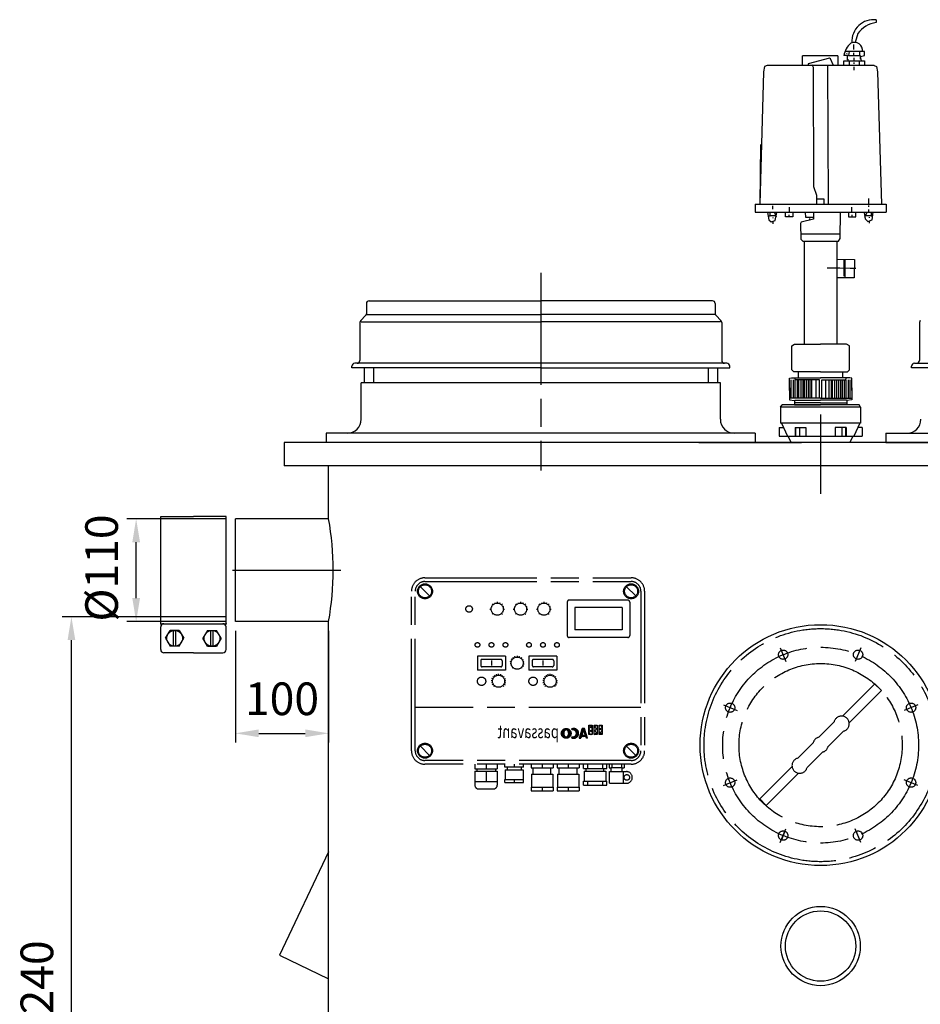
# Model space of a CAD drawing. Units: millimetres. Extents: x -48468 to -46111, y 110823 to 114690.
# Drawn here: x -48468 to -47502, y 113634 to 114690 of the extents above; entities that cross this region are included whole.
import ezdxf

# ---------------------------------------------------------------- set-up
doc = ezdxf.new("R2010")
doc.units = ezdxf.units.MM
doc.linetypes.add('AM_ISO08W050', pattern=[18, 12, -1.5, 3, -1.5])
for name, color, linetype, lineweight in [('AM_5', 3, 'Continuous', 25), ('AM_7', 4, 'AM_ISO08W050', 25), ('KÖRPERLINIEN', 1, 'Continuous', 25)]:
    doc.layers.add(name, color=color, linetype=linetype, lineweight=lineweight)
doc.styles.get("Standard").update_dxf_attribs({"font": 'ISOCP.SHX'})
doc.dimstyles.new('AM_ISO$0', dxfattribs={"dimtxt": 3.5, "dimasz": 2.5, "dimexe": 1, "dimexo": 1, "dimgap": 1.5, "dimtad": 1, "dimdsep": 46, "dimtxsty": 'STANDARD', "dimcen": 0, "dimclrd": 3, "dimclre": 3, "dimclrt": 2, "dimadec": 0, "dimazin": 2, "dimtp": 0.1, "dimtm": 0.1, "dimtfac": 0.71, "dimtmove": 0, "dimatfit": 3, "dimfxl": 1, "dimlwd": -1, "dimlwe": -1, "dimarcsym": 0})

# ---------------------------------------------------------------- blocks, each defined once
blk = doc.blocks.new('*D7')
at = {"layer": 'AM_5', "color": 3}
for p, q in [((-48246.6, 114050), (-48422.4, 114050)), ((-48412.4, 112834.3), (-48412.4, 114025)), ((-48129.1, 112809.3), (-48422.4, 112809.3))]:
    blk.add_line(p, q, dxfattribs=at)
for points in [[(-48416.5, 114025), (-48408.2, 114025), (-48412.4, 114050)], [(-48416.5, 112834.3), (-48408.2, 112834.3), (-48412.4, 112809.3)]]:
    blk.add_solid(points, dxfattribs=at)
at = {"layer": 'DEFPOINTS', "color": 0}
for p in [(-48412.4, 114050), (-48236.6, 114050), (-48119.1, 112809.3)]:
    blk.add_point(p, dxfattribs=at)
at = {"layer": 'AM_5', "color": 2, "insert": (-48444.9, 113650), "char_height": 35, "attachment_point": 5, "rotation": 90}
blk.add_mtext('1240', dxfattribs=at)
blk = doc.blocks.new('*D10')
at = {"layer": 'AM_5', "color": 3}
for p, q in [((-48246.6, 114155), (-48353, 114155)), ((-48343, 114070), (-48343, 114130)), ((-48246.6, 114045), (-48353, 114045))]:
    blk.add_line(p, q, dxfattribs=at)
for points in [[(-48347.1, 114130), (-48338.8, 114130), (-48343, 114155)], [(-48347.1, 114070), (-48338.8, 114070), (-48343, 114045)]]:
    blk.add_solid(points, dxfattribs=at)
at = {"layer": 'DEFPOINTS', "color": 0}
for p in [(-48343, 114155), (-48236.6, 114155), (-48236.6, 114045)]:
    blk.add_point(p, dxfattribs=at)
at = {"layer": 'AM_5', "color": 2, "insert": (-48375.5, 114102.3), "char_height": 35, "attachment_point": 5, "rotation": 90}
blk.add_mtext('%%c110', dxfattribs=at)
blk = doc.blocks.new('*D12')
at = {"layer": 'AM_5', "color": 3}
for p, q in [((-48236.6, 114035), (-48236.6, 113915)), ((-48136.6, 114035), (-48136.6, 113915)), ((-48211.6, 113925), (-48161.6, 113925))]:
    blk.add_line(p, q, dxfattribs=at)
for points in [[(-48211.6, 113929.2), (-48211.6, 113920.9), (-48236.6, 113925)], [(-48161.6, 113929.2), (-48161.6, 113920.9), (-48136.6, 113925)]]:
    blk.add_solid(points, dxfattribs=at)
at = {"layer": 'DEFPOINTS', "color": 0}
for p in [(-48236.6, 114045), (-48136.6, 114045), (-48136.6, 113925)]:
    blk.add_point(p, dxfattribs=at)
at = {"layer": 'AM_5', "color": 2, "insert": (-48186.6, 113957.5), "char_height": 35, "attachment_point": 5}
blk.add_mtext('100', dxfattribs=at)

msp = doc.modelspace()

# ---------------------------------------------------------------- linework, layer by layer
at = {"layer": 'AM_7', "ltscale": 10}
for p, q in [((-47909.143, 114418.842), (-47909.143, 114206.841)), ((-47609.143, 114266.841), (-47609.143, 114181.841)), ((-48239.643, 114100.042), (-48123.644, 114100.041)), ((-48033.31, 114091.841), (-47812.31, 114091.841)), ((-48028.36, 114072.391), (-48038.26, 114082.291)), ((-48033.31, 114087.841), (-47812.31, 114087.841)), ((-47807.36, 114072.391), (-47817.26, 114082.291)), ((-48047.81, 113906.341), (-48047.81, 114077.341)), ((-48043.81, 113906.341), (-48043.81, 114077.341)), ((-47815.81, 114067.841), (-47878.81, 114067.841)), ((-47801.81, 114077.341), (-47801.81, 113906.341)), ((-47797.81, 114077.341), (-47797.81, 113906.341)), ((-47963.618, 114058.243), (-47962.31, 114058.243)), ((-47962.398, 114060.972), (-47961.816, 114060.731)), ((-47961.33, 114063.764), (-47960.406, 114062.839)), ((-47958.538, 114064.831), (-47958.297, 114064.249)), ((-47955.81, 114066.051), (-47955.81, 114064.743)), ((-47953.081, 114064.831), (-47953.323, 114064.249)), ((-47950.289, 114063.764), (-47951.214, 114062.839)), ((-47949.223, 114060.972), (-47949.805, 114060.731)), ((-47949.31, 114058.243), (-47948.002, 114058.243)), ((-47938.618, 114058.243), (-47937.31, 114058.243)), ((-47937.398, 114060.972), (-47936.816, 114060.731)), ((-47936.33, 114063.764), (-47935.406, 114062.839)), ((-47933.538, 114064.831), (-47933.297, 114064.249)), ((-47930.81, 114066.051), (-47930.81, 114064.743)), ((-47928.081, 114064.831), (-47928.323, 114064.249)), ((-47925.289, 114063.764), (-47926.214, 114062.839)), ((-47924.223, 114060.972), (-47924.805, 114060.731)), ((-47924.31, 114058.243), (-47923.002, 114058.243)), ((-47913.618, 114058.243), (-47912.31, 114058.243)), ((-47912.398, 114060.972), (-47911.816, 114060.731)), ((-47911.33, 114063.764), (-47910.406, 114062.839)), ((-47908.538, 114064.831), (-47908.297, 114064.249)), ((-47905.81, 114066.051), (-47905.81, 114064.743)), ((-47903.081, 114064.831), (-47903.323, 114064.249)), ((-47900.289, 114063.764), (-47901.214, 114062.839)), ((-47899.223, 114060.972), (-47899.805, 114060.731)), ((-47899.31, 114058.243), (-47898.002, 114058.243)), ((-47880.81, 114065.841), (-47880.81, 114029.841)), ((-47821.81, 114059.841), (-47872.81, 114059.841)), ((-47872.81, 114059.841), (-47872.81, 114035.841)), ((-47821.81, 114059.841), (-47821.81, 114035.841)), ((-47813.81, 114065.841), (-47813.81, 114029.841)), ((-47961.815, 114055.756), (-47962.398, 114055.515)), ((-47960.406, 114053.647), (-47961.33, 114052.723)), ((-47951.214, 114053.647), (-47950.289, 114052.723)), ((-47949.805, 114055.756), (-47949.223, 114055.515)), ((-47936.815, 114055.756), (-47937.398, 114055.515)), ((-47935.406, 114053.647), (-47936.33, 114052.723)), ((-47926.214, 114053.647), (-47925.289, 114052.723)), ((-47924.805, 114055.756), (-47924.223, 114055.515)), ((-47911.815, 114055.756), (-47912.398, 114055.515)), ((-47910.406, 114053.647), (-47911.33, 114052.723)), ((-47901.214, 114053.647), (-47900.289, 114052.723)), ((-47899.805, 114055.756), (-47899.223, 114055.515)), ((-47821.81, 114035.841), (-47872.81, 114035.841)), ((-47815.81, 114027.841), (-47878.81, 114027.841)), ((-47652.335, 114016.613), (-47646.265, 114001.957)), ((-47652.335, 114016.613), (-47646.265, 114001.957)), ((-47565.95, 114016.613), (-47572.022, 114001.957)), ((-47565.95, 114016.613), (-47572.022, 114001.957)), ((-47947.038, 114007.841), (-47977.038, 114007.841)), ((-47977.038, 114007.841), (-47977.038, 113992.841)), ((-47952.038, 114004.341), (-47972.038, 114004.341)), ((-47947.038, 114007.841), (-47947.038, 113992.841)), ((-47939.944, 114003.795), (-47940.953, 114004.427)), ((-47938.494, 114005.421), (-47939.236, 114006.351)), ((-47936.586, 114006.475), (-47936.98, 114007.599)), ((-47934.438, 114008.031), (-47934.438, 114006.841)), ((-47932.289, 114006.475), (-47931.896, 114007.599)), ((-47930.383, 114005.421), (-47929.64, 114006.351)), ((-47928.932, 114003.795), (-47927.923, 114004.427)), ((-47921.81, 114007.841), (-47921.81, 113992.841)), ((-47891.81, 114007.841), (-47921.81, 114007.841)), ((-47896.81, 114004.341), (-47916.81, 114004.341)), ((-47891.81, 114007.841), (-47891.81, 113992.841)), ((-47973.538, 114002.841), (-47973.538, 113997.841)), ((-47952.038, 113996.341), (-47972.038, 113996.341)), ((-47962.038, 114002.98), (-47962.038, 113997.751)), ((-47950.538, 114002.841), (-47950.538, 113997.841)), ((-47940.896, 113999.605), (-47942.079, 113999.47)), ((-47940.777, 114001.781), (-47941.938, 114002.045)), ((-47940.29, 113997.512), (-47941.362, 113996.994)), ((-47939.035, 113995.745), (-47939.876, 113994.903)), ((-47929.842, 113995.745), (-47929, 113994.903)), ((-47928.586, 113997.512), (-47927.514, 113996.994)), ((-47928.1, 114001.781), (-47926.939, 114002.045)), ((-47927.98, 113999.605), (-47926.797, 113999.47)), ((-47918.31, 114002.841), (-47918.31, 113997.841)), ((-47896.81, 113996.341), (-47916.81, 113996.341)), ((-47906.81, 114002.98), (-47906.81, 113997.751)), ((-47895.31, 114002.841), (-47895.31, 113997.841)), ((-47947.038, 113992.841), (-47977.038, 113992.841)), ((-47960.409, 113983.318), (-47961.655, 113983.831)), ((-47959.429, 113984.958), (-47960.472, 113985.812)), ((-47958.015, 113986.242), (-47958.765, 113987.362)), ((-47956.288, 113987.06), (-47956.68, 113988.35)), ((-47954.399, 113987.341), (-47954.399, 113988.689)), ((-47952.51, 113987.06), (-47952.118, 113988.35)), ((-47950.784, 113986.242), (-47950.034, 113987.362)), ((-47949.37, 113984.958), (-47948.327, 113985.812)), ((-47948.39, 113983.318), (-47947.143, 113983.831)), ((-47891.81, 113992.841), (-47921.81, 113992.841)), ((-47905.181, 113983.318), (-47906.427, 113983.831)), ((-47904.201, 113984.958), (-47905.244, 113985.812)), ((-47902.787, 113986.242), (-47903.537, 113987.362)), ((-47901.061, 113987.06), (-47901.453, 113988.35)), ((-47899.171, 113987.341), (-47899.171, 113988.689)), ((-47897.282, 113987.06), (-47896.89, 113988.35)), ((-47895.555, 113986.242), (-47894.805, 113987.362)), ((-47894.141, 113984.958), (-47893.098, 113985.812)), ((-47893.162, 113983.318), (-47891.915, 113983.831)), ((-47960.87, 113981.464), (-47962.211, 113981.593)), ((-47960.771, 113979.556), (-47962.092, 113979.29)), ((-47960.122, 113977.759), (-47961.309, 113977.12)), ((-47958.979, 113976.229), (-47959.929, 113975.272)), ((-47949.819, 113976.229), (-47948.869, 113975.272)), ((-47948.676, 113977.759), (-47947.49, 113977.12)), ((-47948.028, 113979.556), (-47946.706, 113979.29)), ((-47947.929, 113981.464), (-47946.587, 113981.593)), ((-47905.641, 113981.464), (-47906.983, 113981.593)), ((-47905.543, 113979.556), (-47906.864, 113979.29)), ((-47904.894, 113977.759), (-47906.08, 113977.12)), ((-47903.751, 113976.229), (-47904.701, 113975.272)), ((-47894.591, 113976.229), (-47893.642, 113975.272)), ((-47893.448, 113977.759), (-47892.261, 113977.12)), ((-47892.799, 113979.556), (-47891.478, 113979.29)), ((-47892.701, 113981.464), (-47891.359, 113981.593)), ((-47585.594, 113943.455), (-47550.907, 113978.141)), ((-47550.907, 113978.141), (-47543.836, 113971.07)), ((-47578.522, 113936.384), (-47543.836, 113971.07)), ((-47801.81, 113952.841), (-48043.81, 113952.841)), ((-47713.418, 113955.531), (-47698.763, 113949.46)), ((-47713.418, 113955.531), (-47698.763, 113949.46)), ((-47504.866, 113955.53), (-47519.522, 113949.459)), ((-47504.866, 113955.53), (-47519.522, 113949.459)), ((-47887.138, 113924.741), (-47881.671, 113930.207)), ((-47887.131, 113925.32), (-47882.251, 113930.201)), ((-47887.046, 113925.979), (-47882.91, 113930.115)), ((-47886.824, 113926.773), (-47883.703, 113929.893)), ((-47882.781, 113928.525), (-47881.149, 113930.157)), ((-47882.022, 113928.712), (-47880.67, 113930.064)), ((-47881.612, 113930.203), (-47876.673, 113925.263)), ((-47881.487, 113928.673), (-47880.224, 113929.936)), ((-47881.051, 113928.536), (-47879.811, 113929.776)), ((-47880.681, 113928.334), (-47879.427, 113929.589)), ((-47876.229, 113929.62), (-47875.674, 113928.749)), ((-47876.124, 113929.454), (-47875.733, 113929.846)), ((-47875.9, 113929.105), (-47874.91, 113930.095)), ((-47875.678, 113928.755), (-47874.239, 113930.194)), ((-47875.019, 113928.841), (-47873.65, 113930.209)), ((-47874.463, 113928.825), (-47873.121, 113930.167)), ((-47873.972, 113928.742), (-47872.636, 113930.079)), ((-47873.531, 113928.611), (-47872.187, 113929.954)), ((-47873.464, 113930.2), (-47868.581, 113925.317)), ((-47873.13, 113928.439), (-47871.77, 113929.799)), ((-47872.764, 113928.231), (-47871.38, 113929.615)), ((-47864.79, 113930.212), (-47868.131, 113919.734)), ((-47866.006, 113926.4), (-47862.363, 113930.042)), ((-47865.737, 113927.241), (-47862.765, 113930.212)), ((-47865.469, 113928.081), (-47863.338, 113930.212)), ((-47865.202, 113928.922), (-47863.911, 113930.212)), ((-47864.933, 113929.763), (-47864.484, 113930.212)), ((-47864.92, 113929.802), (-47863.47, 113928.351)), ((-47862.419, 113930.212), (-47864.79, 113930.212)), ((-47863.18, 113928.652), (-47862.219, 113929.613)), ((-47858.925, 113919.734), (-47862.42, 113930.212)), ((-47857.49, 113923.576), (-47857.49, 113933.778)), ((-47857.49, 113933.778), (-47854.154, 113933.778)), ((-47857.49, 113933.664), (-47854.154, 113930.328)), ((-47857.49, 113929.777), (-47854.154, 113933.113)), ((-47857.49, 113929.591), (-47854.154, 113926.256)), ((-47854.154, 113933.778), (-47854.154, 113923.575)), ((-47852.076, 113923.576), (-47852.076, 113933.778)), ((-47852.076, 113933.778), (-47848.741, 113933.778)), ((-47852.076, 113931.118), (-47849.416, 113933.778)), ((-47852.076, 113932.323), (-47848.741, 113928.988)), ((-47852.076, 113927.046), (-47848.741, 113930.38)), ((-47849.457, 113933.778), (-47848.741, 113933.061)), ((-47848.741, 113933.778), (-47848.741, 113923.575)), ((-47846.663, 113923.576), (-47846.663, 113933.778)), ((-47846.663, 113933.778), (-47843.327, 113933.778)), ((-47846.663, 113932.458), (-47845.343, 113933.778)), ((-47846.663, 113928.385), (-47843.327, 113931.721)), ((-47846.663, 113930.983), (-47843.327, 113927.648)), ((-47845.385, 113933.778), (-47843.327, 113931.721)), ((-47843.327, 113933.778), (-47843.327, 113923.575)), ((-47611.05, 113920.826), (-47594.66, 113937.217)), ((-47887.088, 113924.218), (-47884.103, 113927.203)), ((-47886.996, 113923.738), (-47884.416, 113926.317)), ((-47886.866, 113923.294), (-47884.502, 113925.658)), ((-47886.836, 113923.208), (-47883.67, 113920.042)), ((-47886.707, 113922.88), (-47884.508, 113925.079)), ((-47886.68, 113927.125), (-47884.508, 113924.952)), ((-47886.52, 113922.495), (-47884.508, 113924.507)), ((-47886.308, 113922.135), (-47884.475, 113923.967)), ((-47886.204, 113927.966), (-47884.897, 113929.273)), ((-47886.072, 113921.798), (-47884.383, 113923.487)), ((-47885.812, 113921.484), (-47884.242, 113923.054)), ((-47885.532, 113921.193), (-47884.062, 113922.663)), ((-47885.228, 113920.924), (-47883.841, 113922.31)), ((-47884.902, 113920.676), (-47883.582, 113921.996)), ((-47884.812, 113929.329), (-47883.508, 113928.025)), ((-47884.553, 113920.453), (-47883.282, 113921.724)), ((-47884.507, 113925.461), (-47884.507, 113924.485)), ((-47884.179, 113920.254), (-47882.936, 113921.497)), ((-47883.78, 113920.081), (-47882.534, 113921.327)), ((-47883.35, 113919.937), (-47882.051, 113921.236)), ((-47882.888, 113919.827), (-47881.43, 113921.285)), ((-47882.386, 113919.756), (-47876.688, 113925.455)), ((-47881.835, 113919.734), (-47876.665, 113924.904)), ((-47881.217, 113919.779), (-47876.71, 113924.286)), ((-47880.992, 113921.437), (-47879.752, 113920.196)), ((-47880.497, 113919.926), (-47876.858, 113923.566)), ((-47880.361, 113928.082), (-47879.066, 113929.377)), ((-47880.082, 113927.787), (-47878.728, 113929.14)), ((-47879.845, 113927.452), (-47878.415, 113928.881)), ((-47879.645, 113927.079), (-47878.124, 113928.6)), ((-47879.566, 113920.284), (-47877.215, 113922.636)), ((-47879.51, 113923.204), (-47876.758, 113925.956)), ((-47879.486, 113926.666), (-47877.855, 113928.297)), ((-47879.37, 113926.208), (-47877.607, 113927.971)), ((-47879.348, 113923.866), (-47877.546, 113922.064)), ((-47879.336, 113923.952), (-47876.868, 113926.419)), ((-47879.308, 113925.698), (-47877.384, 113927.622)), ((-47879.301, 113925.132), (-47877.186, 113927.248)), ((-47879.301, 113924.56), (-47877.013, 113926.848)), ((-47879.3, 113925.461), (-47879.3, 113924.485)), ((-47876.229, 113920.327), (-47875.674, 113921.197)), ((-47876.135, 113920.279), (-47875.289, 113921.126)), ((-47876.065, 113920.583), (-47875.495, 113920.013)), ((-47875.739, 113920.102), (-47874.739, 113921.103)), ((-47875.314, 113919.955), (-47874.091, 113921.178)), ((-47874.857, 113919.84), (-47873.244, 113921.453)), ((-47874.36, 113919.763), (-47868.599, 113925.524)), ((-47873.816, 113919.734), (-47868.569, 113924.981)), ((-47873.209, 113919.768), (-47868.604, 113924.374)), ((-47872.989, 113921.579), (-47871.622, 113920.212)), ((-47872.507, 113919.899), (-47868.734, 113923.671)), ((-47872.431, 113927.992), (-47871.017, 113929.406)), ((-47872.129, 113927.722), (-47870.677, 113929.174)), ((-47871.856, 113927.422), (-47870.36, 113928.918)), ((-47871.618, 113920.214), (-47869.049, 113922.783)), ((-47871.614, 113927.091), (-47870.066, 113928.639)), ((-47871.405, 113926.728), (-47869.794, 113928.339)), ((-47871.334, 113923.361), (-47868.675, 113926.021)), ((-47871.229, 113926.331), (-47869.544, 113928.016)), ((-47871.158, 113923.821), (-47869.431, 113922.094)), ((-47871.094, 113925.893), (-47869.318, 113927.67)), ((-47871.06, 113924.209), (-47868.792, 113926.478)), ((-47871.008, 113925.407), (-47869.115, 113927.299)), ((-47870.985, 113924.856), (-47868.938, 113926.903)), ((-47868.131, 113919.734), (-47866.218, 113919.734)), ((-47868.088, 113919.734), (-47864.979, 113922.842)), ((-47867.883, 113920.513), (-47865.075, 113923.321)), ((-47867.874, 113920.537), (-47867.071, 113919.734)), ((-47867.615, 113921.354), (-47864.806, 113924.162)), ((-47867.516, 113919.734), (-47865.622, 113921.628)), ((-47867.346, 113922.194), (-47864.538, 113925.003)), ((-47867.079, 113923.035), (-47864.271, 113925.843)), ((-47866.944, 113919.734), (-47865.879, 113920.799)), ((-47866.89, 113923.625), (-47864.892, 113921.628)), ((-47866.81, 113923.876), (-47864.002, 113926.684)), ((-47866.542, 113924.717), (-47863.733, 113927.525)), ((-47866.371, 113919.734), (-47866.147, 113919.958)), ((-47866.274, 113925.558), (-47863.466, 113928.367)), ((-47865.614, 113921.628), (-47866.218, 113919.734)), ((-47865.905, 113926.714), (-47864.455, 113925.264)), ((-47864.407, 113922.843), (-47865.622, 113921.628)), ((-47860.837, 113921.628), (-47865.614, 113921.628)), ((-47863.279, 113928.95), (-47865.227, 113922.842)), ((-47861.242, 113922.843), (-47865.227, 113922.843)), ((-47865.05, 113921.628), (-47863.834, 113922.843)), ((-47864.477, 113921.628), (-47863.262, 113922.843)), ((-47863.904, 113921.628), (-47862.689, 113922.843)), ((-47863.331, 113921.628), (-47862.116, 113922.843)), ((-47861.242, 113922.843), (-47863.279, 113928.951)), ((-47863.037, 113928.222), (-47862.077, 113929.183)), ((-47862.894, 113927.793), (-47861.933, 113928.754)), ((-47862.884, 113927.765), (-47860.962, 113925.844)), ((-47862.759, 113921.628), (-47861.544, 113922.843)), ((-47862.75, 113927.364), (-47861.79, 113928.324)), ((-47862.607, 113926.934), (-47861.646, 113927.894)), ((-47862.463, 113926.505), (-47861.503, 113927.465)), ((-47862.32, 113926.075), (-47861.36, 113927.036)), ((-47862.187, 113921.628), (-47860.215, 113923.6)), ((-47862.177, 113925.646), (-47861.217, 113926.606)), ((-47861.074, 113926.176), (-47862.035, 113925.216)), ((-47862.034, 113922.843), (-47860.845, 113921.654)), ((-47861.891, 113924.787), (-47860.931, 113925.747)), ((-47861.748, 113924.357), (-47860.787, 113925.318)), ((-47861.613, 113921.628), (-47860.07, 113923.17)), ((-47861.604, 113923.928), (-47860.644, 113924.888)), ((-47861.461, 113923.498), (-47860.5, 113924.459)), ((-47861.317, 113923.069), (-47860.357, 113924.029)), ((-47861.04, 113921.628), (-47859.927, 113922.741)), ((-47860.205, 113919.734), (-47860.836, 113921.628)), ((-47860.745, 113921.35), (-47859.785, 113922.311)), ((-47860.602, 113920.921), (-47859.641, 113921.882)), ((-47860.458, 113920.491), (-47859.498, 113921.452)), ((-47860.315, 113920.062), (-47859.354, 113921.022)), ((-47858.924, 113919.734), (-47860.205, 113919.734)), ((-47860.07, 113919.734), (-47859.211, 113920.593)), ((-47859.498, 113919.734), (-47859.068, 113920.163)), ((-47857.49, 113925.704), (-47854.154, 113929.04)), ((-47857.49, 113925.518), (-47855.547, 113923.576)), ((-47854.154, 113923.576), (-47857.49, 113923.576)), ((-47855.545, 113923.576), (-47854.154, 113924.967)), ((-47852.076, 113928.25), (-47848.741, 113924.915)), ((-47852.076, 113924.177), (-47851.474, 113923.576)), ((-47848.741, 113923.576), (-47852.076, 113923.576)), ((-47851.473, 113923.576), (-47848.741, 113926.307)), ((-47846.663, 113924.312), (-47843.327, 113927.648)), ((-47846.663, 113926.911), (-47843.328, 113923.576)), ((-47843.327, 113923.576), (-47846.663, 113923.576)), ((-47601.151, 113910.927), (-47584.76, 113927.317)), ((-48028.36, 113901.391), (-48038.26, 113911.291)), ((-47807.36, 113901.391), (-47817.26, 113911.291)), ((-47633.525, 113898.352), (-47617.134, 113914.742)), ((-47623.626, 113888.452), (-47607.235, 113904.843)), ((-47812.31, 113895.841), (-48033.31, 113895.841)), ((-47812.31, 113891.841), (-48033.31, 113891.841)), ((-47979.81, 113891.841), (-47979.81, 113886.841)), ((-47967.81, 113891.841), (-47967.81, 113886.841)), ((-47955.81, 113891.841), (-47955.81, 113886.841)), ((-47947.81, 113888.841), (-47947.81, 113891.841)), ((-47927.81, 113888.841), (-47947.81, 113888.841)), ((-47945.31, 113888.841), (-47945.31, 113885.841)), ((-47937.81, 113891.841), (-47937.81, 113888.841)), ((-47930.31, 113888.841), (-47930.31, 113885.841)), ((-47927.81, 113888.841), (-47927.81, 113891.841)), ((-47919.56, 113891.841), (-47919.56, 113887.841)), ((-47919.56, 113887.841), (-47896.06, 113887.841)), ((-47917.31, 113881.341), (-47917.31, 113887.841)), ((-47907.81, 113891.841), (-47907.81, 113887.841)), ((-47898.31, 113881.341), (-47898.31, 113887.841)), ((-47896.06, 113891.841), (-47896.06, 113887.841)), ((-47891.56, 113891.841), (-47891.56, 113887.841)), ((-47891.56, 113887.841), (-47868.06, 113887.841)), ((-47889.31, 113881.341), (-47889.31, 113887.841)), ((-47879.81, 113891.841), (-47879.81, 113887.841)), ((-47870.31, 113881.341), (-47870.31, 113887.841)), ((-47868.06, 113891.841), (-47868.06, 113887.841)), ((-47863.523, 113887.341), (-47863.523, 113891.841)), ((-47863.523, 113887.341), (-47838.523, 113887.341)), ((-47860.523, 113884.341), (-47860.523, 113887.341)), ((-47859.228, 113891.841), (-47859.228, 113887.341)), ((-47842.817, 113891.841), (-47842.817, 113887.341)), ((-47841.523, 113884.341), (-47841.523, 113887.341)), ((-47838.523, 113887.341), (-47838.523, 113891.841)), ((-47835.81, 113891.841), (-47835.81, 113887.841)), ((-47835.81, 113887.841), (-47833.81, 113887.841)), ((-47833.81, 113883.941), (-47833.81, 113887.841)), ((-47821.81, 113887.841), (-47833.81, 113887.841)), ((-47832.964, 113891.841), (-47832.964, 113887.841)), ((-47822.657, 113891.841), (-47822.657, 113887.841)), ((-47821.81, 113883.941), (-47821.81, 113887.841)), ((-47821.81, 113887.841), (-47819.81, 113887.841)), ((-47819.81, 113891.841), (-47819.81, 113887.841)), ((-47674.449, 113854.599), (-47639.763, 113889.285)), ((-47979.81, 113886.841), (-47955.81, 113886.841)), ((-47979.81, 113884.341), (-47955.81, 113884.341)), ((-47979.81, 113884.341), (-47979.81, 113869.341)), ((-47977.81, 113886.841), (-47977.81, 113884.341)), ((-47967.81, 113884.341), (-47967.81, 113873.341)), ((-47957.81, 113886.841), (-47957.81, 113884.341)), ((-47955.81, 113884.341), (-47955.81, 113869.341)), ((-47947.487, 113885.841), (-47947.487, 113875.341)), ((-47947.487, 113885.841), (-47928.133, 113885.841)), ((-47928.133, 113885.841), (-47928.133, 113875.341)), ((-47919.246, 113881.341), (-47896.374, 113881.341)), ((-47919.246, 113881.341), (-47919.246, 113867.341)), ((-47896.374, 113881.341), (-47896.374, 113867.341)), ((-47891.246, 113881.341), (-47891.246, 113867.341)), ((-47891.246, 113881.341), (-47868.374, 113881.341)), ((-47868.374, 113881.341), (-47868.374, 113867.341)), ((-47862.638, 113884.341), (-47839.407, 113884.341)), ((-47862.638, 113884.341), (-47862.638, 113873.841)), ((-47839.407, 113884.341), (-47839.407, 113873.841)), ((-47835.31, 113871.441), (-47835.31, 113883.941)), ((-47835.31, 113883.941), (-47817.31, 113883.941)), ((-47820.31, 113871.441), (-47820.31, 113883.941)), ((-47667.378, 113847.528), (-47632.692, 113882.214)), ((-47979.81, 113873.341), (-47955.81, 113873.341)), ((-47947.81, 113872.341), (-47947.81, 113875.341)), ((-47947.81, 113875.341), (-47927.81, 113875.341)), ((-47947.81, 113872.341), (-47927.81, 113872.341)), ((-47937.81, 113875.341), (-47937.81, 113872.341)), ((-47927.81, 113872.341), (-47927.81, 113875.341)), ((-47919.56, 113867.341), (-47896.06, 113867.341)), ((-47919.56, 113867.341), (-47919.56, 113863.341)), ((-47907.81, 113867.341), (-47907.81, 113863.341)), ((-47896.06, 113867.341), (-47896.06, 113863.341)), ((-47891.56, 113867.341), (-47868.06, 113867.341)), ((-47891.56, 113867.341), (-47891.56, 113863.341)), ((-47879.81, 113867.341), (-47879.81, 113863.341)), ((-47868.06, 113867.341), (-47868.06, 113863.341)), ((-47863.523, 113873.841), (-47838.523, 113873.841)), ((-47863.523, 113869.341), (-47863.523, 113873.841)), ((-47863.523, 113869.341), (-47838.523, 113869.341)), ((-47859.228, 113873.841), (-47859.228, 113869.341)), ((-47842.817, 113873.841), (-47842.817, 113869.341)), ((-47838.523, 113869.341), (-47838.523, 113873.841)), ((-47835.31, 113871.441), (-47817.31, 113871.441)), ((-47713.419, 113869.145), (-47698.763, 113875.216)), ((-47713.419, 113869.145), (-47698.763, 113875.216)), ((-47504.867, 113869.145), (-47519.522, 113875.216)), ((-47504.867, 113869.145), (-47519.522, 113875.216)), ((-47975.81, 113865.341), (-47959.81, 113865.341)), ((-47919.56, 113863.341), (-47896.06, 113863.341)), ((-47891.56, 113863.341), (-47868.06, 113863.341)), ((-47674.449, 113854.599), (-47667.378, 113847.528)), ((-47652.335, 113808.061), (-47646.265, 113822.717)), ((-47652.335, 113808.061), (-47646.265, 113822.717)), ((-47647.411, 113819.95), (-47651.238, 113810.711)), ((-47565.95, 113808.061), (-47572.021, 113822.717)), ((-47565.95, 113808.061), (-47572.021, 113822.717)), ((-47567.047, 113810.711), (-47570.874, 113819.95))]:
    msp.add_line(p, q, dxfattribs=at)
for centre, radius in [((-48033.31, 114077.341), 8), ((-48033.31, 114077.341), 7), ((-47812.31, 114077.341), 8), ((-47812.31, 114077.341), 7), ((-47985.996, 114058.384), 3.5), ((-47955.81, 114058.243), 6.5), ((-47930.81, 114058.243), 6.5), ((-47905.81, 114058.243), 6.5), ((-47609.143, 113912.338), 125), ((-47977.038, 114019.841), 2.5), ((-47962.038, 114019.841), 2.5), ((-47947.038, 114019.841), 2.5), ((-47921.81, 114019.841), 2.5), ((-47906.81, 114019.841), 2.5), ((-47891.81, 114019.841), 2.5), ((-47609.143, 113912.338), 105), ((-47649.324, 114009.345), 5), ((-47649.324, 114009.345), 5), ((-47649.324, 114009.345), 5), ((-47568.961, 114009.345), 5), ((-47568.961, 114009.345), 5), ((-47568.961, 114009.345), 5), ((-47934.438, 114000.341), 6.5), ((-47609.143, 113912.338), 87.5), ((-47609.143, 113912.338), 87.5), ((-47972.667, 113980.841), 4.5), ((-47954.399, 113980.841), 6.5), ((-47917.44, 113980.841), 4.5), ((-47899.171, 113980.841), 6.5), ((-47706.15, 113952.52), 5), ((-47706.149, 113952.52), 5), ((-47706.149, 113952.52), 5), ((-47512.135, 113952.52), 5), ((-47512.135, 113952.519), 5), ((-47512.135, 113952.519), 5), ((-47881.904, 113924.973), 5.239), ((-48033.31, 113906.341), 8), ((-48033.31, 113906.341), 7), ((-47812.31, 113906.341), 8), ((-47812.31, 113906.341), 7), ((-47816.928, 113877.691), 3), ((-47706.15, 113872.156), 5), ((-47706.15, 113872.156), 5), ((-47706.15, 113872.156), 5), ((-47512.136, 113872.156), 5), ((-47512.136, 113872.156), 5), ((-47512.135, 113872.156), 5), ((-47649.324, 113815.33), 5), ((-47649.324, 113815.33), 5), ((-47649.324, 113815.33), 5), ((-47568.961, 113815.33), 5), ((-47568.961, 113815.33), 5), ((-47568.961, 113815.33), 5)]:
    msp.add_circle(centre, radius, dxfattribs=at)
for centre, radius, start, end in [((-48033.31, 114077.341), 14.5, 89.999992, 179.999997), ((-47812.31, 114077.341), 14.5, 0, 90.000008), ((-48033.31, 114077.341), 10.5, 89.999992, 179.999997), ((-47812.31, 114077.341), 10.5, 0, 90.000008), ((-47878.81, 114065.841), 2, 89.999992, 179.999997), ((-47815.81, 114065.841), 2, 0, 90.000008), ((-47878.81, 114029.841), 2, 180, 270), ((-47815.81, 114029.841), 2, 270, 0), ((-47972.038, 114002.841), 1.5, 89.999992, 179.999997), ((-47952.038, 114002.841), 1.5, 0, 90.000008), ((-47916.81, 114002.841), 1.5, 89.999992, 179.999997), ((-47896.81, 114002.841), 1.5, 0, 90.000008), ((-47972.038, 113997.841), 1.5, 180, 270), ((-47952.038, 113997.841), 1.5, 270, 0), ((-47916.81, 113997.841), 1.5, 180, 270), ((-47896.81, 113997.841), 1.5, 270, 0), ((-47586.668, 113935.309), 8.216, 283.427102, 166.572898), ((-47873.809, 113924.973), 5.239, 242.486206, 117.513771), ((-47880.549, 113925.469), 3.959, 161.791546, 180.125256), ((-47880.549, 113924.476), 3.959, 179.873389, 198.20707), ((-47881.082, 113925.66), 3.392, 141.706546, 162.032657), ((-47881.082, 113924.286), 3.392, 197.968632, 218.294742), ((-47881.66, 113926.125), 2.65, 117.888402, 141.854956), ((-47881.66, 113923.821), 2.65, 218.145028, 242.111612), ((-47881.893, 113926.546), 2.17, 90.279214, 117.652843), ((-47881.893, 113923.4), 2.17, 242.347158, 269.720786), ((-47881.914, 113926.546), 2.17, 62.347157, 89.720786), ((-47881.914, 113923.4), 2.17, 270.279221, 297.652834), ((-47882.147, 113926.125), 2.65, 38.145038, 62.111603), ((-47882.147, 113923.821), 2.65, 297.888388, 321.854972), ((-47882.725, 113925.66), 3.392, 17.968628, 38.294746), ((-47882.725, 113924.286), 3.392, 321.706546, 342.032657), ((-47883.258, 113925.47), 3.959, 359.873386, 18.207073), ((-47883.258, 113924.476), 3.959, 341.791554, 0.125248), ((-47874.855, 113924.973), 3.871, 257.720795, 102.279182), ((-47609.143, 113912.835), 8.216, 103.427102, 166.572898), ((-47609.143, 113912.835), 8.216, 283.427102, 346.572898), ((-48033.31, 113906.341), 14.5, 180, 270), ((-48033.31, 113906.341), 10.5, 180, 270), ((-47812.31, 113906.341), 10.5, 270, 0), ((-47812.31, 113906.341), 14.5, 270, 0), ((-47631.617, 113890.36), 8.216, 103.427102, 346.572898), ((-47817.311, 113877.691), 6.25, 270.000031, 90.000023), ((-47975.81, 113869.341), 4, 180, 270), ((-47959.81, 113869.341), 4, 270, 0)]:
    msp.add_arc(centre, radius, start, end, dxfattribs=at)
at = {"layer": 'KÖRPERLINIEN'}
for p, q in [((-47549.481, 114690.179), (-47549.481, 114687.283)), ((-47569.234, 114675.472), (-47572.081, 114665.895)), ((-47573.374, 114658.323), (-47573.374, 114663.753)), ((-47628.398, 114641.308), (-47628.398, 114651.441)), ((-47590.75, 114651.441), (-47628.398, 114651.441)), ((-47590.75, 114651.441), (-47590.75, 114641.308)), ((-47579.324, 114651.806), (-47584.234, 114651.806)), ((-47562.151, 114656.151), (-47583.148, 114656.151)), ((-47581.338, 114654.702), (-47580.976, 114653.978)), ((-47580.614, 114651.806), (-47580.614, 114647.462)), ((-47579.89, 114648.186), (-47579.89, 114646.376)), ((-47578.51, 114656.151), (-47579.324, 114651.806)), ((-47573.374, 114651.444), (-47573.374, 114654.702)), ((-47573.012, 114646.376), (-47573.012, 114649.634)), ((-47567.582, 114656.151), (-47567.582, 114651.444)), ((-47566.496, 114650.72), (-47562.151, 114651.806)), ((-47565.409, 114646.376), (-47566.496, 114650.72)), ((-47566.496, 114650.72), (-47566.496, 114650.72)), ((-47562.151, 114651.806), (-47562.151, 114656.151)), ((-47669.164, 114640.132), (-47670.201, 114634.29)), ((-47666.514, 114641.308), (-47669.164, 114640.132)), ((-47551.774, 114641.308), (-47666.514, 114641.308)), ((-47584.234, 114641.308), (-47584.234, 114646.376)), ((-47584.234, 114646.376), (-47562.151, 114646.376)), ((-47578.442, 114646.376), (-47578.442, 114641.308)), ((-47573.012, 114643.118), (-47573.012, 114644.566)), ((-47573.012, 114636.24), (-47573.012, 114639.86)), ((-47567.582, 114641.308), (-47567.582, 114646.376)), ((-47562.151, 114646.376), (-47562.151, 114641.308)), ((-47551.774, 114641.308), (-47549.123, 114640.132)), ((-47549.123, 114640.132), (-47548.087, 114634.29)), ((-47670.201, 114634.29), (-47674.455, 114492.475)), ((-47548.087, 114634.29), (-47543.833, 114492.475)), ((-47674.1, 114492.475), (-47673.285, 114556.687)), ((-47679.363, 114492.475), (-47538.925, 114492.475)), ((-47679.363, 114492.475), (-47679.363, 114483.784)), ((-47660.862, 114490.834), (-47660.855, 114487.214)), ((-47557.321, 114492.937), (-47557.343, 114498.729)), ((-47557.326, 114489.565), (-47557.329, 114491.013)), ((-47538.925, 114492.475), (-47538.925, 114483.784)), ((-47679.293, 114483.784), (-47538.925, 114483.784)), ((-47657.359, 114479.98), (-47663.377, 114479.97)), ((-47658.722, 114483.598), (-47656.941, 114478.873)), ((-47646.862, 114479.043), (-47646.853, 114483.749)), ((-47638.897, 114479.029), (-47646.862, 114479.043)), ((-47642.879, 114479.036), (-47642.876, 114481.208)), ((-47642.509, 114483.741), (-47642.5, 114489.171)), ((-47638.889, 114483.735), (-47638.897, 114479.029)), ((-47625.792, 114483.763), (-47625.507, 114478.695)), ((-47625.507, 114478.695), (-47616.799, 114478.7)), ((-47616.802, 114483.768), (-47616.798, 114476.528)), ((-47613.906, 114483.77), (-47613.906, 114483.77)), ((-47588.2, 114455.71), (-47587.837, 114483.784)), ((-47579.398, 114483.735), (-47579.39, 114479.029)), ((-47579.39, 114479.029), (-47571.426, 114479.043)), ((-47575.778, 114483.741), (-47575.788, 114489.171)), ((-47575.408, 114479.036), (-47575.412, 114481.208)), ((-47571.426, 114479.043), (-47571.434, 114483.749)), ((-47561.632, 114478.738), (-47559.126, 114483.77)), ((-47554.776, 114480.158), (-47560.93, 114480.147)), ((-47557.316, 114483.773), (-47557.321, 114486.669)), ((-47556.946, 114478.706), (-47556.944, 114477.982)), ((-47660.478, 114478.165), (-47660.477, 114477.441)), ((-47660.471, 114474.135), (-47660.466, 114471.287)), ((-47629.938, 114473.042), (-47630.575, 114471.766)), ((-47630.575, 114471.766), (-47630.172, 114454.823)), ((-47616.798, 114476.528), (-47629.938, 114473.042)), ((-47620.779, 114475.472), (-47620.78, 114477.25)), ((-47556.938, 114474.603), (-47556.934, 114472.19)), ((-47630.309, 114460.592), (-47588.137, 114460.616)), ((-47630.172, 114454.823), (-47628.171, 114452.991)), ((-47628.171, 114452.991), (-47589.996, 114453.013)), ((-47626.644, 114452.992), (-47626.644, 114342.322)), ((-47591.644, 114453.012), (-47591.644, 114342.322)), ((-47589.996, 114453.013), (-47588.2, 114455.71)), ((-47592.079, 114433.612), (-47572.895, 114433.327)), ((-47584.116, 114433.494), (-47584.385, 114415.395)), ((-47582.803, 114424.423), (-47582.668, 114433.472)), ((-47572.895, 114433.327), (-47573.191, 114413.419)), ((-47584.342, 114418.291), (-47582.894, 114418.27)), ((-47573.191, 114413.419), (-47591.651, 114413.693)), ((-48096.143, 114385.842), (-48096.143, 114375.085)), ((-48093.143, 114388.842), (-47909.143, 114388.842)), ((-47725.143, 114388.842), (-47909.143, 114388.842)), ((-47722.143, 114385.842), (-47722.143, 114375.085)), ((-48095.79, 114374.091), (-47909.143, 114374.091)), ((-47722.495, 114374.091), (-47909.143, 114374.091)), ((-48103.143, 114365.599), (-48103.143, 114324.842)), ((-48097.022, 114372.963), (-48102.264, 114367.72)), ((-48101.785, 114366.16), (-47909.143, 114366.16)), ((-47716.5, 114366.16), (-47909.143, 114366.16)), ((-47721.264, 114372.964), (-47716.022, 114367.721)), ((-47715.143, 114365.599), (-47715.143, 114324.842)), ((-47503.143, 114365.598), (-47503.143, 114324.841)), ((-47640.14, 114340.563), (-47637.063, 114342.322)), ((-47637.063, 114342.322), (-47609.144, 114342.322)), ((-47581.225, 114342.322), (-47609.144, 114342.322)), ((-47578.148, 114340.563), (-47581.225, 114342.322)), ((-47640.14, 114314.809), (-47640.14, 114340.563)), ((-47578.148, 114314.809), (-47578.148, 114340.563)), ((-47909.143, 114321.842), (-48108.643, 114321.842)), ((-47709.643, 114321.842), (-47909.143, 114321.842)), ((-47508.643, 114321.841), (-47465.485, 114321.841)), ((-48111.643, 114316.842), (-48111.643, 114318.842)), ((-47909.143, 114316.842), (-48111.643, 114316.842)), ((-48098.643, 114316.842), (-48098.643, 114300.842)), ((-48088.643, 114316.842), (-48088.643, 114300.842)), ((-47909.143, 114316.842), (-47706.643, 114316.842)), ((-47729.643, 114316.842), (-47729.643, 114300.842)), ((-47719.643, 114316.842), (-47719.643, 114300.842)), ((-47706.643, 114316.842), (-47706.643, 114318.842)), ((-47632.9, 114306.121), (-47632.9, 114312.637)), ((-47585.388, 114306.121), (-47585.388, 114312.637)), ((-47511.643, 114316.841), (-47511.643, 114318.841)), ((-47465.485, 114316.841), (-47511.643, 114316.841)), ((-47909.143, 114300.842), (-48101.643, 114300.842)), ((-48101.643, 114261.842), (-48101.643, 114300.842)), ((-47716.643, 114300.842), (-47909.143, 114300.842)), ((-47716.643, 114261.842), (-47716.643, 114300.842)), ((-47640.864, 114284.401), (-47640.864, 114303.949)), ((-47638.692, 114303.949), (-47638.692, 114284.401)), ((-47636.52, 114284.401), (-47636.52, 114303.949)), ((-47634.348, 114303.949), (-47634.348, 114284.401)), ((-47632.538, 114284.401), (-47632.538, 114303.949)), ((-47630.366, 114303.949), (-47630.366, 114284.401)), ((-47628.194, 114303.949), (-47628.194, 114284.401)), ((-47626.384, 114284.401), (-47626.384, 114303.949)), ((-47624.212, 114284.401), (-47624.212, 114303.949)), ((-47622.039, 114284.401), (-47622.039, 114303.949)), ((-47620.591, 114303.949), (-47620.591, 114284.401)), ((-47618.419, 114284.401), (-47618.419, 114303.949)), ((-47614.437, 114303.949), (-47614.437, 114284.401)), ((-47603.85, 114303.949), (-47603.85, 114284.401)), ((-47599.868, 114284.401), (-47599.868, 114303.949)), ((-47597.696, 114303.949), (-47597.696, 114284.401)), ((-47596.248, 114284.401), (-47596.248, 114303.949)), ((-47594.076, 114284.401), (-47594.076, 114303.949)), ((-47591.904, 114284.401), (-47591.904, 114303.949)), ((-47590.094, 114303.949), (-47590.094, 114284.401)), ((-47587.922, 114303.949), (-47587.922, 114284.401)), ((-47585.75, 114284.401), (-47585.75, 114303.949)), ((-47583.94, 114303.949), (-47583.94, 114284.401)), ((-47581.768, 114284.401), (-47581.768, 114303.949)), ((-47579.596, 114303.949), (-47579.596, 114284.401)), ((-47577.424, 114284.401), (-47577.424, 114303.949)), ((-47609.144, 114284.401), (-47642.674, 114284.401)), ((-47637.224, 114281.798), (-47637.227, 114277.161)), ((-47609.144, 114279.333), (-47637.226, 114279.333)), ((-47636.882, 114282.229), (-47609.144, 114282.229)), ((-47609.144, 114284.401), (-47575.614, 114284.401)), ((-47581.406, 114282.229), (-47609.144, 114282.229)), ((-47609.144, 114279.333), (-47581.062, 114279.333)), ((-47581.064, 114281.798), (-47581.061, 114277.161)), ((-47651.984, 114274.641), (-47650.529, 114277.161)), ((-47651.984, 114274.641), (-47651.984, 114257.596)), ((-47566.303, 114274.641), (-47651.983, 114274.641)), ((-47567.759, 114277.161), (-47650.529, 114277.161)), ((-47637.227, 114277.161), (-47609.144, 114277.161)), ((-47581.061, 114277.161), (-47609.144, 114277.161)), ((-47566.303, 114274.641), (-47567.759, 114277.161)), ((-47566.303, 114274.641), (-47566.303, 114257.596)), ((-47566.303, 114257.596), (-47651.983, 114257.596)), ((-47651.15, 114257.596), (-47644.789, 114243.789)), ((-47567.139, 114257.596), (-47573.499, 114243.789)), ((-47909.143, 114246.842), (-48139.143, 114246.842)), ((-48139.143, 114246.842), (-48139.143, 114236.842)), ((-47679.143, 114246.842), (-47909.143, 114246.842)), ((-47679.143, 114246.842), (-47679.143, 114236.842)), ((-47653.686, 114253.131), (-47653.686, 114243.789)), ((-47653.686, 114253.131), (-47649.093, 114253.131)), ((-47636.546, 114253.131), (-47636.546, 114243.789)), ((-47636.546, 114253.131), (-47624.824, 114253.131)), ((-47635.944, 114253.131), (-47635.944, 114243.789)), ((-47631.936, 114253.131), (-47631.936, 114243.789)), ((-47624.826, 114253.131), (-47624.826, 114243.789)), ((-47593.463, 114253.131), (-47593.463, 114243.789)), ((-47581.742, 114253.131), (-47593.463, 114253.131)), ((-47586.351, 114253.131), (-47586.351, 114243.789)), ((-47582.344, 114253.131), (-47582.344, 114243.789)), ((-47581.742, 114253.131), (-47581.742, 114243.789)), ((-47564.603, 114253.131), (-47569.196, 114253.131)), ((-47564.603, 114253.131), (-47564.603, 114243.789)), ((-47539.143, 114246.841), (-47309.143, 114246.841)), ((-47539.143, 114246.841), (-47539.143, 114236.841)), ((-48184.143, 114236.842), (-48184.143, 114211.842)), ((-48184.143, 114236.842), (-48184.143, 114211.842)), ((-47034.143, 114236.841), (-48184.143, 114236.841)), ((-47034.143, 114236.841), (-48184.143, 114236.841)), ((-47739.627, 114236.841), (-47629.627, 114236.841)), ((-47653.686, 114243.789), (-47564.636, 114243.789)), ((-47640.644, 114236.841), (-47644.038, 114243.789)), ((-47577.643, 114236.841), (-47574.249, 114243.789)), ((-47539.143, 114236.841), (-47079.143, 114236.841)), ((-47034.143, 114211.841), (-48184.143, 114211.841)), ((-48136.643, 114155.042), (-48136.643, 114211.842)), ((-48136.643, 114155.042), (-48136.643, 114211.842)), ((-48316.643, 114157.542), (-48281.643, 114157.542)), ((-48316.643, 114042.542), (-48316.643, 114157.542)), ((-48246.643, 114157.542), (-48281.643, 114157.542)), ((-48246.643, 114042.542), (-48246.643, 114157.542)), ((-48236.643, 114045.042), (-48236.643, 114155.042)), ((-48136.643, 114155.042), (-48236.643, 114155.042)), ((-48236.643, 114045.042), (-48236.643, 114155.042)), ((-48136.643, 114155.042), (-48236.643, 114155.042)), ((-48316.643, 114042.542), (-48246.643, 114042.542)), ((-48316.643, 114014.803), (-48316.643, 114039.075)), ((-48311.402, 114026.939), (-48306.522, 114035.391)), ((-48296.763, 114035.391), (-48306.522, 114035.391)), ((-48302.943, 114018.487), (-48302.943, 114035.391)), ((-48300.342, 114018.487), (-48300.342, 114035.391)), ((-48296.763, 114035.391), (-48291.884, 114026.939)), ((-48266.522, 114035.391), (-48271.402, 114026.939)), ((-48266.522, 114035.391), (-48256.763, 114035.391)), ((-48262.943, 114018.487), (-48262.943, 114035.391)), ((-48260.342, 114018.487), (-48260.342, 114035.391)), ((-48251.884, 114026.939), (-48256.763, 114035.391)), ((-48246.643, 114014.803), (-48246.643, 114039.075)), ((-48136.642, 114045.042), (-48236.643, 114045.042)), ((-48136.642, 114045.042), (-48236.643, 114045.042)), ((-48136.642, 113601.842), (-48136.642, 114045.042)), ((-48136.642, 113601.842), (-48136.642, 114045.042)), ((-48311.402, 114026.939), (-48306.522, 114018.487)), ((-48296.763, 114018.487), (-48291.884, 114026.939)), ((-48266.522, 114018.487), (-48271.402, 114026.939)), ((-48251.883, 114026.939), (-48256.763, 114018.487)), ((-48296.763, 114018.487), (-48306.522, 114018.487)), ((-48266.522, 114018.487), (-48256.763, 114018.487)), ((-48281.643, 114011.336), (-48313.175, 114011.336)), ((-48281.643, 114011.336), (-48250.11, 114011.336)), ((-48136.642, 113798.041), (-48189.466, 113686.962)), ((-48136.642, 113798.041), (-48189.466, 113686.962)), ((-48189.466, 113686.962), (-48136.635, 113661.838)), ((-48189.466, 113686.962), (-48136.635, 113661.838))]:
    msp.add_line(p, q, dxfattribs=at)
for points in [[(-47595.23, 114641.308), (-47598.408, 114648.242), (-47599.438, 114649.272), (-47622.606, 114642.954), (-47622.606, 114641.308)], [(-47566.496, 114648.186), (-47566.496, 114651.444), (-47579.392, 114651.444)], [(-47618.438, 114642.155), (-47617.203, 114639.605), (-47616.665, 114511.574), (-47613.517, 114502.236), (-47613.648, 114491.85)], [(-47599.893, 114491.676), (-47600.599, 114493.133), (-47601.256, 114641.937)], [(-47605.323, 114491.745), (-47605.245, 114497.898), (-47613.57, 114498.004)], [(-47665.917, 114483.586), (-47664.67, 114475.877), (-47662.255, 114473.656), (-47657.795, 114474.853), (-47655.936, 114483.603)], [(-47665.332, 114479.967), (-47663.377, 114479.97), (-47663.383, 114483.59)], [(-47562.607, 114483.764), (-47561.269, 114476.871), (-47558.476, 114474.088), (-47554.023, 114475.581), (-47552.671, 114483.781)], [(-47554.782, 114483.778), (-47554.776, 114480.158), (-47553.268, 114480.16)], [(-47582.964, 114413.564), (-47582.776, 114426.233), (-47584.213, 114426.978)], [(-47571.231, 114423.527), (-47577.367, 114423.618), (-47588.482, 114423.783), (-47601.997, 114423.984)], [(-47609.144, 114312.637), (-47637.968, 114312.637), (-47640.14, 114314.809), (-47640.14, 114314.809)], [(-47609.144, 114312.637), (-47580.32, 114312.637), (-47578.148, 114314.809), (-47578.148, 114314.809)], [(-47642.674, 114292.727), (-47642.674, 114305.809), (-47640.381, 114306.121), (-47609.007, 114306.121)], [(-47610.455, 114284.401), (-47610.455, 114303.949), (-47635.94, 114303.949), (-47636.809, 114306.121)], [(-47575.614, 114292.727), (-47575.614, 114305.809), (-47577.907, 114306.121), (-47609.28, 114306.121)], [(-47607.832, 114284.401), (-47607.832, 114303.949), (-47582.347, 114303.949), (-47581.479, 114306.121)], [(-47642.674, 114295.623), (-47642.674, 114282.542), (-47637.224, 114281.798)], [(-47575.614, 114295.623), (-47575.614, 114282.542), (-47581.064, 114281.798)]]:
    msp.add_lwpolyline(points, dxfattribs=at)
for centre, radius in [((-48301.643, 114026.939), 8.452), ((-48261.643, 114026.939), 8.452), ((-47609.143, 113912.338), 129.2), ((-47609.143, 113696.841), 42.5), ((-47609.143, 113696.841), 37.687), ((-47609.143, 113696.841), 37.687)]:
    msp.add_circle(centre, radius, dxfattribs=at)
for centre, radius, start, end in [((-47552.436, 114667.222), 23.146, 82.666057, 183.92301), ((-47545.681, 114658.504), 29.028, 97.522946, 144.231421), ((-47563.767, 114649.045), 20.652, 128.529233, 172.31511), ((-47572.885, 114657.401), 8.653, 351.691605, 115.654755), ((-48093.143, 114385.842), 3, 90, 180), ((-47725.143, 114385.842), 3, 0, 90), ((-48099.143, 114375.085), 3, 315, 0.000015), ((-47719.143, 114375.085), 3, 180, 225), ((-48100.143, 114365.599), 3, 135.000015, 180), ((-47718.143, 114365.599), 3, 0, 45), ((-47500.143, 114365.598), 3, 135, 180), ((-48108.643, 114318.842), 3, 90, 180), ((-48106.143, 114324.842), 3, 270, 0.000008), ((-47712.143, 114324.842), 3, 180, 270), ((-47709.643, 114318.842), 3, 0, 90), ((-47508.643, 114318.841), 3, 90, 180), ((-47506.143, 114324.841), 3, 270, 0), ((-48116.643, 114261.842), 15, 270, 0.000008), ((-47701.643, 114261.842), 15, 180, 270), ((-47516.643, 114261.841), 15, 270, 0), ((-48436.676, 114100.039), 305.033, 349.612853, 10.388294), ((-48313.175, 114039.075), 3.467, 90.000076, 180.00003), ((-48250.11, 114039.075), 3.467, 0.000122, 90.000076), ((-48313.175, 114014.803), 3.467, 180.00003, 270.000076), ((-48250.11, 114014.803), 3.467, 270, 0.000076)]:
    msp.add_arc(centre, radius, start, end, dxfattribs=at)
for p in [(-48316.643, 114042.542), (-48246.643, 114042.542)]:
    msp.add_point(p, dxfattribs=at)

# ---------------------------------------------------------------- texts
at = {"layer": 'AM_7', "ltscale": 10, "text_generation_flag": 4, "width": 0.715556}
msp.add_text('passavant', height=14.175, rotation=180, dxfattribs=at).set_placement((-47889.744, 113919.827))

# ---------------------------------------------------------------- dimensions: what is measured, and where the dimension line sits
at = {"layer": 'AM_5'}
for base, p1, p2, text, picture, middle in [((-48342.983, 114155.042), (-48236.643, 114045.042), (-48236.643, 114155.042), '%%c<>', '*D10', (-48342.983, 114102.263)), ((-48412.363, 114050.042), (-48119.142, 112809.341), (-48236.642, 114050.042), '1240', '*D7', (-48412.363, 113650.042))]:
    dim = msp.add_linear_dim(base=base, p1=p1, p2=p2, angle=90, text=text, dimstyle='AM_ISO$0', override={"dimscale": 10, "dimdec": 0}, dxfattribs=at)
    dim.commit()
    dim.dimension.update_dxf_attribs({"geometry": picture, "text_midpoint": middle, "dimtype": 160})
dim = msp.add_linear_dim(base=(-48136.643, 113925.042), p1=(-48236.643, 114045.042), p2=(-48136.643, 114045.043), dimstyle='AM_ISO$0', override={"dimscale": 10, "dimdec": 0}, dxfattribs=at)
dim.commit()
dim.dimension.update_dxf_attribs({"geometry": '*D12', "text_midpoint": (-48186.643, 113957.542)})

doc.saveas('drawing.dxf')
